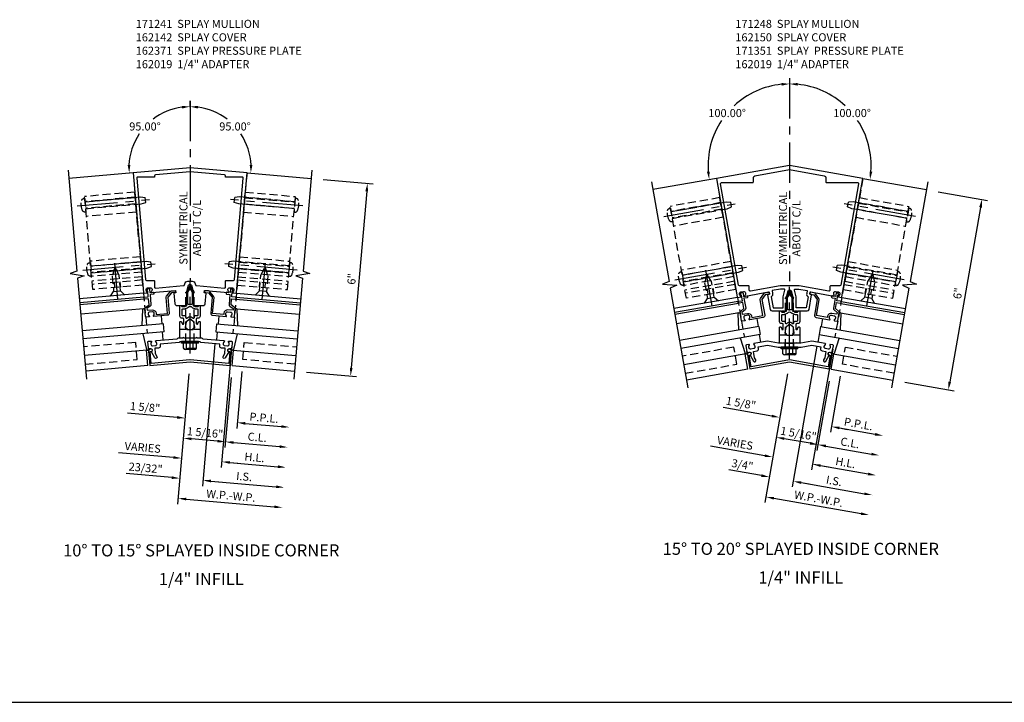
# Model space of a CAD drawing. Units: inches. Extents: x 0 to 185, y 0 to 117.
# Drawn here: x 125 to 156, y 61 to 82 of the extents above; entities that cross this region are included whole.
import ezdxf
from ezdxf.enums import TextEntityAlignment as Align

# ---------------------------------------------------------------- set-up
doc = ezdxf.new("R2010")
doc.units = ezdxf.units.IN
doc.header["$MEASUREMENT"] = 0
doc.linetypes.add('CENTER', pattern=[2, 1.25, -0.25, 0.25, -0.25])
doc.linetypes.add('HIDDEN', pattern=[0.375, 0.25, -0.125])
doc.layers.get('0').update_dxf_attribs({"color": 4})
for name, color, linetype in [('CENTER', 1, 'CENTER'), ('DIME', 2, 'Continuous'), ('HIDDEN', 3, 'HIDDEN'), ('TEXT', 3, 'Continuous')]:
    doc.layers.add(name, color=color, linetype=linetype)
doc.styles.get("Standard").update_dxf_attribs({"font": 'arial.ttf'})
doc.dimstyles.new('EXT_ON-OFF', dxfattribs={"dimscale": 2, "dimtxt": 0.125, "dimasz": 0.125, "dimexe": 0.09, "dimexo": 0.1875, "dimgap": 0.05, "dimtad": 3, "dimdec": 5, "dimzin": 3, "dimdsep": 46, "dimlunit": 5, "dimtxsty": 'Standard', "dimcen": 0, "dimse2": 1, "dimadec": 0, "dimazin": 0, "dimtfac": 1, "dimtdec": 5, "dimtofl": 0, "dimtmove": 0, "dimatfit": 0, "dimfxl": 1, "dimfrac": 2, "dimtolj": 1, "dimtzin": 3, "dimarcsym": 0})
doc.dimstyles.new('EXT_ON-ON', dxfattribs={"dimscale": 2, "dimtxt": 0.125, "dimasz": 0.125, "dimexe": 0.09, "dimexo": 0.1875, "dimgap": 0.05, "dimtad": 3, "dimdec": 5, "dimzin": 3, "dimdsep": 46, "dimlunit": 5, "dimtxsty": 'Standard', "dimcen": 0, "dimadec": 0, "dimazin": 0, "dimtfac": 1, "dimtdec": 4, "dimtofl": 0, "dimtmove": 0, "dimatfit": 0, "dimfxl": 1, "dimfrac": 2, "dimtolj": 1, "dimtzin": 3, "dimarcsym": 0})
doc.dimstyles.new('EXT_ON-ON$2', dxfattribs={"dimscale": 2, "dimtxt": 0.125, "dimasz": 0.125, "dimexe": 0.09, "dimexo": 0.1875, "dimgap": 0.05, "dimtad": 0, "dimtih": 1, "dimtoh": 1, "dimzin": 3, "dimdsep": 46, "dimtxsty": 'Standard', "dimcen": 0, "dimazin": 0, "dimtfac": 1, "dimtdec": 5, "dimtofl": 0, "dimtmove": 0, "dimatfit": 0, "dimfxl": 1, "dimtolj": 1, "dimtzin": 3, "dimarcsym": 0})

# ---------------------------------------------------------------- blocks, each defined once
blk = doc.blocks.new('B162142')
blk.add_lwpolyline([(1.201, -1.045), (0.005, -0.94, 0.043661), (-0.005, -0.94), (-1.201, -1.045), (-1.232, -0.682), (-1.203, -0.68, 1), (-1.209, -0.6), (-1.229, -0.602, 0.414214), (-1.284, -0.667), (-1.245, -1.109), (0, -1), (1.245, -1.109), (1.284, -0.667, 0.414214), (1.229, -0.602), (1.209, -0.6, 1), (1.203, -0.68), (1.232, -0.682)], format="xyb", close=True)
blk = doc.blocks.new('B162141')
blk.add_lwpolyline([(-1.196, -0.378, 0.199773), (-1.217, -0.443), (-1.216, -0.454, 0.414214), (-1.162, -0.499), (-1.074, -0.492, 0.414214), (-1.029, -0.438), (-1.03, -0.427, 0.199773), (-1.062, -0.366, -0.669376), (-1.054, -0.339), (-0.396, -0.282, -0.184412), (-0.313, -0.25), (-0.225, -0.25), (-0.21, -0.235), (-0.195, -0.25), (0.195, -0.25), (0.21, -0.235), (0.225, -0.25), (0.313, -0.25, -0.184412), (0.396, -0.282), (1.054, -0.339, -0.669376), (1.062, -0.366, 0.199773), (1.03, -0.427), (1.029, -0.438, 0.414214), (1.074, -0.492), (1.162, -0.499, 0.414214), (1.216, -0.454), (1.217, -0.443, 0.199773), (1.196, -0.378, -0.669376), (1.209, -0.353), (1.291, -0.36, -0.414214), (1.309, -0.382), (1.293, -0.567, -0.414214), (1.26, -0.594), (1.22, -0.591, 0.885608), (1.2, -0.688), (1.094, -0.871, -1), (1.025, -0.831), (1.077, -0.741), (1.091, -0.579), (0.977, -0.57, -0.414214), (0.923, -0.505), (0.927, -0.454), (0.34, -0.402), (0.313, -0.375), (0.015, -0.375), (0, -0.36), (-0.015, -0.375), (-0.313, -0.375), (-0.34, -0.402), (-0.927, -0.454), (-0.923, -0.505, -0.414214), (-0.977, -0.57), (-1.091, -0.579), (-1.077, -0.741), (-1.025, -0.831, -1), (-1.094, -0.871), (-1.2, -0.688, 0.885608), (-1.22, -0.591), (-1.26, -0.594, -0.414214), (-1.293, -0.567), (-1.309, -0.382, -0.414214), (-1.291, -0.36), (-1.209, -0.353, -0.669376)], format="xyb", close=True)
blk = doc.blocks.new('B162371')
at = {"layer": 'HIDDEN'}
for p, q in [((-0.133, -0.375), (-0.133, -0.25)), ((0.133, -0.375), (0.133, -0.25))]:
    blk.add_line(p, q, dxfattribs=at)
blk.add_blockref('B162141', (0, 0))
blk = doc.blocks.new('B162310-M')
for p, q in [((-0.313, -0.25), (-0.313, 0)), ((0.313, 0), (0.313, -0.25))]:
    blk.add_line(p, q)
at = {"ltscale": 0.25}
for p, q in [((-0.1, 0), (0.1, 0)), ((-0.1, -0.25), (0.1, -0.25))]:
    blk.add_line(p, q, dxfattribs=at)
blk = doc.blocks.new('B027850-M')
blk.add_line((-0.3, 0.15), (-0.3, 0.4))
blk.add_lwpolyline([(0.314, 0.4), (0.242, -0.103, -0.373552), (0.223, -0.12), (0.2, -0.12, -0.414214), (0.18, -0.1), (0.18, -0.056)], format="xyb")
blk = doc.blocks.new('B128405')
blk.add_lwpolyline([(0.132, -0.108), (0, -0.219), (0, 0.219), (0.132, 0.108)])
blk.add_lwpolyline([(0.872, -0.005, 0.668179), (0.872, 0.005), (0.622, 0.108), (0.132, 0.108), (0.132, -0.108), (0.622, -0.108)], format="xyb", close=True)
at = {"layer": 'CENTER'}
blk.add_line((-0.125, 0), (1, 0), dxfattribs=at)
blk = doc.blocks.new('B128394')
for p, q in [((0, 0.108), (1.732, 0.108)), ((1.732, 0.108), (1.875, 0.076)), ((1.875, 0.076), (1.875, -0.076)), ((0, -0.108), (1.732, -0.108)), ((1.732, -0.108), (1.875, -0.076))]:
    blk.add_line(p, q)
blk.add_lwpolyline([(0, 0.212), (-0.026, 0.212, 0.324799), (-0.1, 0.159, 0.158608), (-0.1, -0.159, 0.324799), (-0.026, -0.212), (0, -0.212)], format="xyb", close=True)
at = {"layer": 'CENTER'}
blk.add_line((-0.25, 0), (2, 0), dxfattribs=at)
blk = doc.blocks.new('*D273')
at = {"layer": 'DIME', "color": 0, "lineweight": -2, "transparency": 16777216}
for p, q in [((130.335, 70.796), (129.981, 66.757)), ((130.246, 66.914), (132.985, 66.675))]:
    blk.add_line(p, q, dxfattribs=at)
at = {"layer": 'DIME', "color": 0, "transparency": 16777216}
for points in [[(130.25, 66.956), (130.242, 66.873), (129.997, 66.936)], [(132.989, 66.716), (132.982, 66.633), (133.234, 66.653)]]:
    blk.add_solid(points, dxfattribs=at)
at = {"layer": 'DIME', "color": 0, "transparency": 16777216, "insert": (131.635, 67.019), "char_height": 0.25, "attachment_point": 5, "rotation": 355}
blk.add_mtext('\\A1;W.P.-W.P.', dxfattribs=at)
blk = doc.blocks.new('*D274')
at = {"layer": 'DIME', "color": 0, "lineweight": -2, "transparency": 16777216}
for p, q in [((131.138, 71.73), (130.752, 67.317)), ((131.017, 67.474), (133.04, 67.297))]:
    blk.add_line(p, q, dxfattribs=at)
at = {"layer": 'DIME', "color": 0, "transparency": 16777216}
for points in [[(131.02, 67.516), (131.013, 67.433), (130.767, 67.496)], [(133.043, 67.339), (133.036, 67.256), (133.289, 67.276)]]:
    blk.add_solid(points, dxfattribs=at)
at = {"layer": 'DIME', "color": 0, "transparency": 16777216, "insert": (132.048, 67.614), "char_height": 0.25, "attachment_point": 5, "rotation": 355}
blk.add_mtext('\\A1;I.S.', dxfattribs=at)
blk = doc.blocks.new('*D275')
at = {"layer": 'DIME', "color": 0, "lineweight": -2, "transparency": 16777216}
for p, q in [((131.138, 71.73), (130.752, 67.317)), ((129.802, 67.581), (128.386, 67.704)), ((131.017, 67.474), (131.266, 67.453))]:
    blk.add_line(p, q, dxfattribs=at)
at = {"layer": 'DIME', "color": 0, "transparency": 16777216}
for points in [[(129.806, 67.622), (129.799, 67.539), (130.051, 67.559)], [(131.02, 67.516), (131.013, 67.433), (130.767, 67.496)]]:
    blk.add_solid(points, dxfattribs=at)
at = {"layer": 'DIME', "color": 0, "transparency": 16777216, "insert": (128.99, 67.882), "char_height": 0.25, "attachment_point": 5, "rotation": 355}
blk.add_mtext('\\A1;23/32"', dxfattribs=at)
blk = doc.blocks.new('*D276')
at = {"layer": 'DIME', "color": 0, "lineweight": -2, "transparency": 16777216}
for p, q in [((131.972, 70.868), (131.818, 69.106)), ((132.083, 69.263), (133.203, 69.165))]:
    blk.add_line(p, q, dxfattribs=at)
at = {"layer": 'DIME', "color": 0, "transparency": 16777216}
for points in [[(132.086, 69.305), (132.079, 69.222), (131.834, 69.285)], [(133.207, 69.207), (133.199, 69.124), (133.452, 69.143)]]:
    blk.add_solid(points, dxfattribs=at)
at = {"layer": 'DIME', "color": 0, "transparency": 16777216, "insert": (132.663, 69.438), "char_height": 0.25, "attachment_point": 5, "rotation": 355}
blk.add_mtext('\\A1;P.P.L.', dxfattribs=at)
blk = doc.blocks.new('*D277')
at = {"layer": 'DIME', "color": 0, "lineweight": -2, "transparency": 16777216}
for p, q in [((131.642, 70.682), (131.452, 68.51)), ((131.716, 68.668), (133.149, 68.543))]:
    blk.add_line(p, q, dxfattribs=at)
at = {"layer": 'DIME', "color": 0, "transparency": 16777216}
for points in [[(131.72, 68.709), (131.713, 68.626), (131.467, 68.69)], [(133.152, 68.584), (133.145, 68.501), (133.398, 68.521)]]:
    blk.add_solid(points, dxfattribs=at)
at = {"layer": 'DIME', "color": 0, "transparency": 16777216, "insert": (132.453, 68.834), "char_height": 0.25, "attachment_point": 5, "rotation": 355}
blk.add_mtext('\\A1;C.L.', dxfattribs=at)
blk = doc.blocks.new('*D278')
at = {"layer": 'DIME', "color": 0, "lineweight": -2, "transparency": 16777216}
for p, q in [((131.972, 70.868), (131.818, 69.106)), ((129.966, 69.448), (128.432, 69.583)), ((132.083, 69.263), (132.332, 69.241))]:
    blk.add_line(p, q, dxfattribs=at)
at = {"layer": 'DIME', "color": 0, "transparency": 16777216}
for points in [[(129.969, 69.49), (129.962, 69.407), (130.215, 69.427)], [(132.086, 69.305), (132.079, 69.222), (131.834, 69.285)]]:
    blk.add_solid(points, dxfattribs=at)
at = {"layer": 'DIME', "color": 0, "transparency": 16777216, "insert": (128.973, 69.765), "char_height": 0.25, "attachment_point": 5, "rotation": 355}
blk.add_mtext('\\A1;1 5/8"', dxfattribs=at)
blk = doc.blocks.new('*D279')
at = {"layer": 'DIME', "color": 0, "lineweight": -2, "transparency": 16777216}
for p, q in [((131.642, 70.682), (131.452, 68.51)), ((131.218, 68.711), (130.409, 68.782))]:
    blk.add_line(p, q, dxfattribs=at)
at = {"layer": 'DIME', "color": 0, "transparency": 16777216}
for points in [[(130.413, 68.824), (130.406, 68.741), (130.16, 68.804)], [(131.222, 68.753), (131.215, 68.67), (131.467, 68.69)]]:
    blk.add_solid(points, dxfattribs=at)
at = {"layer": 'DIME', "color": 0, "transparency": 16777216, "insert": (130.834, 68.975), "char_height": 0.25, "attachment_point": 5, "rotation": 355}
blk.add_mtext('\\A1;1 5/16"', dxfattribs=at)
blk = doc.blocks.new('*D280')
at = {"layer": 'DIME', "color": 0, "lineweight": -2, "transparency": 16777216}
for p, q in [((131.667, 71.684), (131.335, 67.893)), ((131.6, 68.051), (133.094, 67.92))]:
    blk.add_line(p, q, dxfattribs=at)
at = {"layer": 'DIME', "color": 0, "transparency": 16777216}
for points in [[(131.604, 68.092), (131.597, 68.009), (131.351, 68.072)], [(133.098, 67.961), (133.091, 67.878), (133.343, 67.898)]]:
    blk.add_solid(points, dxfattribs=at)
at = {"layer": 'DIME', "color": 0, "transparency": 16777216, "insert": (132.367, 68.209), "char_height": 0.25, "attachment_point": 5, "rotation": 355}
blk.add_mtext('\\A1;H.L.', dxfattribs=at)
blk = doc.blocks.new('*D281')
at = {"layer": 'DIME', "color": 0, "lineweight": -2, "transparency": 16777216}
for p, q in [((131.667, 71.684), (131.335, 67.893)), ((129.857, 68.203), (128.152, 68.352)), ((131.6, 68.051), (131.849, 68.029))]:
    blk.add_line(p, q, dxfattribs=at)
at = {"layer": 'DIME', "color": 0, "transparency": 16777216}
for points in [[(129.861, 68.245), (129.853, 68.162), (130.106, 68.181)], [(131.604, 68.092), (131.597, 68.009), (131.351, 68.072)]]:
    blk.add_solid(points, dxfattribs=at)
at = {"layer": 'DIME', "color": 0, "transparency": 16777216, "insert": (128.9, 68.517), "char_height": 0.25, "attachment_point": 5, "rotation": 355}
blk.add_mtext('\\A1;VARIES', dxfattribs=at)
blk = doc.blocks.new('*D282')
at = {"layer": 'DIME', "color": 0, "lineweight": -2, "transparency": 16777216}
for p, q in [((134.502, 76.831), (136.05, 76.696)), ((135.849, 76.462), (135.37, 70.983)), ((133.979, 70.854), (135.527, 70.719))]:
    blk.add_line(p, q, dxfattribs=at)
at = {"layer": 'DIME', "color": 0, "transparency": 16777216}
for points in [[(135.808, 76.466), (135.891, 76.459), (135.871, 76.711)], [(135.328, 70.987), (135.411, 70.98), (135.348, 70.734)]]:
    blk.add_solid(points, dxfattribs=at)
at = {"layer": 'DIME', "color": 0, "transparency": 16777216, "insert": (135.383, 73.743), "char_height": 0.25, "attachment_point": 5, "rotation": 85}
blk.add_mtext('\\A1;6"', dxfattribs=at)
blk = doc.blocks.new('*D283')
at = {"layer": 'DIME', "color": 0, "lineweight": -2, "transparency": 16777216}
blk.add_line((130.367, 79.068), (130.367, 79.268), dxfattribs=at)
for start, end in [(97.5646, 127.2763), (146.2578, 177.4354)]:
    blk.add_arc((130.367, 77.193), 1.895, start, end, dxfattribs=at)
at = {"layer": 'DIME', "color": 0, "transparency": 16777216}
for points in [[(130.115, 79.113), (130.121, 79.03), (130.367, 79.088)], [(128.516, 77.279), (128.433, 77.277), (128.48, 77.028)]]:
    blk.add_solid(points, dxfattribs=at)
at = {"layer": 'DIME', "color": 0, "transparency": 16777216, "insert": (128.97, 78.473), "char_height": 0.25, "attachment_point": 5}
blk.add_mtext('\\A1;95.00°', dxfattribs=at)
blk = doc.blocks.new('*D284')
at = {"layer": 'DIME', "color": 0, "lineweight": -2, "transparency": 16777216}
blk.add_line((130.367, 79.068), (130.367, 79.268), dxfattribs=at)
for start, end in [(52.7237, 82.4354), (2.5646, 33.7422)]:
    blk.add_arc((130.367, 77.193), 1.895, start, end, dxfattribs=at)
at = {"layer": 'DIME', "color": 0, "transparency": 16777216}
for points in [[(130.614, 79.03), (130.62, 79.113), (130.367, 79.088)], [(132.302, 77.277), (132.219, 77.279), (132.255, 77.028)]]:
    blk.add_solid(points, dxfattribs=at)
at = {"layer": 'DIME', "color": 0, "transparency": 16777216, "insert": (131.764, 78.473), "char_height": 0.25, "attachment_point": 5}
blk.add_mtext('\\A1;95.00°', dxfattribs=at)
blk = doc.blocks.new('B162331-T')
for p, q in [((1.25, 1.5), (1.25, 4.395)), ((1.25, 4.395), (2.812, 4.395)), ((2.812, 1.5), (2.812, 4.395)), ((1.25, 4.22), (2.812, 4.22)), ((1.25, 4.03), (2.812, 4.03)), ((1.25, 3.775), (2.812, 3.775)), ((1.25, 2.381), (2.812, 2.381)), ((1.25, 2.22), (2.812, 2.22)), ((1.25, 2.03), (2.812, 2.03)), ((1.25, 1.906), (2.812, 1.906)), ((1.25, 1.76), (2.812, 1.76)), ((1.25, 1.5), (2.812, 1.5))]:
    blk.add_line(p, q)
at = {"layer": 'HIDDEN'}
for p, q in [((1.25, 4.237), (2.812, 4.237)), ((1.25, 4.027), (2.812, 4.027)), ((1.25, 2.223), (2.812, 2.223)), ((1.25, 2.013), (2.812, 2.013)), ((1.25, 1.66), (2.812, 1.66)), ((1.94, 1.5), (1.94, 1.66)), ((2.122, 1.5), (2.122, 1.66))]:
    blk.add_line(p, q, dxfattribs=at)
blk = doc.blocks.new('B171048')
for points in [[(-1.421, 0.384), (-1.34, 0.391, 0.669376), (-1.331, 0.418, -0.199773), (-1.363, 0.479), (-1.364, 0.49, -0.414214), (-1.319, 0.544), (-1.231, 0.551, -0.414214), (-1.177, 0.506), (-1.176, 0.496, -0.199773), (-1.197, 0.43, 0.669376), (-1.184, 0.405), (-0.458, 0.469, -0.414214), (-0.447, 0.459), (-0.442, 0.404, -0.414214), (-0.451, 0.393), (-0.491, 0.389, 0.414214), (-0.5, 0.378), (-0.472, 0.055, 0.388879), (-0.412, 0), (-0.273, 0), (-0.258, -0.015), (-0.243, 0), (-0.17, 0), (-0.155, -0.015), (-0.14, 0), (-0.1, 0), (-0.1, 0.43), (-0.047, 0.628, -0.339454), (-0.018, 0.65), (0.018, 0.65, -0.339454), (0.047, 0.628), (0.1, 0.43), (0.1, 0), (0.14, 0), (0.155, -0.015), (0.17, 0), (0.243, 0), (0.258, -0.015), (0.273, 0), (0.412, 0, 0.388879), (0.472, 0.055), (0.5, 0.378, 0.414214), (0.491, 0.389), (0.451, 0.393, -0.414214), (0.442, 0.404), (0.447, 0.459, -0.414214), (0.458, 0.469), (1.184, 0.405, 0.669376), (1.197, 0.43, -0.199773), (1.176, 0.496), (1.177, 0.506, -0.414214), (1.231, 0.551), (1.319, 0.544, -0.414214), (1.364, 0.49), (1.363, 0.479, -0.199773), (1.331, 0.418, 0.669376), (1.34, 0.391), (1.421, 0.384, 0.414214), (1.443, 0.402), (1.768, 4.118), (0, 4.273), (-1.768, 4.118), (-1.443, 0.402, 0.414214)], [(-1.067, 0.541), (-0.2, 0.617, 0.315299), (-0.173, 0.639), (-0.164, 0.676, -0.339454), (-0.067, 0.75), (0.067, 0.75, -0.339454), (0.164, 0.676), (0.173, 0.639, 0.315299), (0.2, 0.617), (1.067, 0.541, 0.440011), (1.1, 0.571), (1.1, 0.75, -0.414214), (1.13, 0.78), (1.348, 0.78, 0.388879), (1.378, 0.807), (1.653, 3.947, 0.440011), (1.623, 3.98), (1.1, 3.98), (1.1, 4.024, 0.388879), (1.073, 4.054), (0, 4.147), (-1.073, 4.054, 0.388879), (-1.1, 4.024), (-1.1, 3.98), (-1.623, 3.98, 0.440011), (-1.653, 3.947), (-1.378, 0.807, 0.388879), (-1.348, 0.78), (-1.13, 0.78, -0.414214), (-1.1, 0.75), (-1.1, 0.571, 0.440011)]]:
    blk.add_lwpolyline(points, format="xyb", close=True)
blk = doc.blocks.new('B171300M')
for points in [[(0.747, 0.277), (0.721, 0.251, 0.198912), (0.715, 0.237), (0.715, 0.163, 0.198912), (0.721, 0.149), (0.741, 0.129, -0.198912), (0.744, 0.121), (0.744, 0.106, 0.453546), (0.757, 0.094, -0.007471), (0.804, 0.1), (1.174, 0.1), (1.261, 0.05, -0.57735), (1.261, -0.05), (1.174, -0.1), (0.804, -0.1, -0.007471), (0.757, -0.094, 0.453546), (0.744, -0.106), (0.744, -0.121, -0.198912), (0.741, -0.129), (0.721, -0.149, 0.198912), (0.715, -0.163), (0.715, -0.237, 0.198912), (0.721, -0.251), (0.747, -0.277, -0.198912), (0.75, -0.285), (0.75, -0.301, -0.414214), (0.738, -0.313), (0.42, -0.313, -0.414214), (0.357, -0.25), (0.357, -0.226, 0.414214), (0.326, -0.195), (0.19, -0.195, 0.414214), (0.17, -0.215), (0.17, -0.223, 0.414214), (0.19, -0.243), (0.193, -0.243, -0.131652), (0.203, -0.246), (0.247, -0.271, -0.267949), (0.257, -0.288), (0.257, -0.293, -0.414214), (0.237, -0.313), (0.012, -0.313, -0.414214), (0, -0.301), (0, -0.133, -0.267949), (0.01, -0.116), (0.038, -0.1, -0.57735), (0.05, -0.106), (0.05, -0.127, 0.466308), (0.073, -0.146), (0.232, -0.118, 0.176327), (0.243, -0.112), (0.316, -0.025, 0.36397), (0.316, 0.025), (0.243, 0.112, 0.176327), (0.232, 0.118), (0.073, 0.146, 0.466308), (0.05, 0.127), (0.05, 0.106, -0.57735), (0.038, 0.1), (0.01, 0.116, -0.267949), (0, 0.133), (0, 0.301, -0.414214), (0.012, 0.313), (0.237, 0.313, -0.414214), (0.257, 0.293), (0.257, 0.288, -0.267949), (0.247, 0.271), (0.203, 0.246, -0.131652), (0.193, 0.243), (0.19, 0.243, 0.414214), (0.17, 0.223), (0.17, 0.215, 0.414214), (0.19, 0.195), (0.326, 0.195, 0.414214), (0.357, 0.226), (0.357, 0.25, -0.414214), (0.42, 0.313), (0.738, 0.313, -0.414214), (0.75, 0.301), (0.75, 0.285, -0.198912)], [(0.388, 0.124, 0.414214), (0.428, 0.164), (0.428, 0.222, -0.414214), (0.448, 0.242), (0.624, 0.242, -0.414214), (0.644, 0.222), (0.644, 0.173, 0.109518), (0.652, 0.14), (0.679, 0.08, 0.092094), (0.696, 0.057, -0.424958), (0.696, -0.057, 0.092094), (0.679, -0.08), (0.652, -0.14, 0.109518), (0.644, -0.173), (0.644, -0.222, -0.414214), (0.624, -0.242), (0.448, -0.242, -0.414214), (0.428, -0.222), (0.428, -0.164, 0.414214), (0.388, -0.124), (0.367, -0.124, -0.63707), (0.352, -0.092), (0.37, -0.071, 0.36397), (0.37, 0.071), (0.352, 0.092, -0.63707), (0.367, 0.124)], [(1.243, -0.019), (1.163, -0.065), (0.806, -0.065, -0.001063), (0.799, -0.064, -0.506849), (0.783, -0.036, 0.103752), (0.791, 0, 0.103752), (0.783, 0.036, -0.506849), (0.799, 0.064, -0.001063), (0.806, 0.065), (1.163, 0.065), (1.243, 0.019, -0.57735)]]:
    blk.add_lwpolyline(points, format="xyb", close=True)
blk = doc.blocks.new('B128960')
for p, q in [((-0.24, -0.153), (-0.24, 0.156)), ((-0.205, 0.206), (-0.05, 0.206)), ((-0.205, 0.105), (-0.05, 0.105)), ((-0.05, -0.26), (-0.05, 0.26)), ((-0.05, 0.26), (0, 0.26)), ((0, -0.26), (0, 0.26)), ((-0.205, -0.101), (-0.05, -0.101)), ((-0.205, -0.203), (-0.05, -0.203)), ((-0.05, -0.26), (0, -0.26))]:
    blk.add_line(p, q)
for centre, radius, start, end in [((-0.186, 0.155), 0.0543, 110.9107, 249.0893), ((-0.071, 0.002), 0.169, 142.5556, 217.4444), ((-0.186, -0.152), 0.0543, 110.9107, 249.0893)]:
    blk.add_arc(centre, radius, start, end)
at = {"layer": 'CENTER'}
blk.add_line((-0.365, 0), (1.875, 0), dxfattribs=at)
at = {"layer": 'HIDDEN'}
for p, q in [((-0.228, 0.19), (-0.209, 0.19)), ((-0.209, -0.187), (-0.209, 0.19)), ((0, 0.125), (1.533, 0.125)), ((1.75, 0), (1.533, 0.125)), ((1.75, 0), (1.533, -0.125)), ((-0.228, -0.187), (-0.209, -0.187)), ((0, -0.125), (1.533, -0.125))]:
    blk.add_line(p, q, dxfattribs=at)
blk = doc.blocks.new('B162019')
blk.add_lwpolyline([(1.25, 1.105, 0.414214), (1.23, 1.125), (1.113, 1.125), (1.113, 1.3), (1.133, 1.3, 0.641869), (1.144, 1.325), (1.106, 1.37, 0.695143), (1.053, 1.35), (1.053, 1.25), (0.953, 1.25, 0.414214), (0.933, 1.23), (0.933, 1.21, 0.414214), (0.953, 1.19), (1.053, 1.19), (1.053, 0.878, 0.267949), (1.083, 0.826), (1.19, 0.764), (1.19, 0.71), (1.026, 0.71, 0.414214), (0.916, 0.6), (0.916, 0.56), (0.568, 0.56), (0.568, 1.057, 0.198912), (0.55, 1.099), (0.425, 1.224, 0.198912), (0.383, 1.242), (0.273, 1.242, 0.414214), (0.253, 1.222), (0.253, 1.202, 0.414214), (0.273, 1.182), (0.383, 1.182), (0.508, 1.057), (0.508, 0.56, 0.414214), (0.568, 0.5), (0.992, 0.5, 0.669376), (1.003, 0.526, -0.199773), (0.976, 0.589), (0.976, 0.6, -0.414214), (1.026, 0.65), (1.114, 0.65, -0.414214), (1.164, 0.6), (1.164, 0.589, -0.199773), (1.137, 0.526, 0.669376), (1.148, 0.5), (1.23, 0.5, 0.414214), (1.25, 0.52), (1.25, 0.764, 0.267949), (1.22, 0.816), (1.113, 0.878), (1.113, 1.065), (1.23, 1.065, 0.414214), (1.25, 1.085)], format="xyb", close=True)
blk = doc.blocks.new('B162150')
blk.add_lwpolyline([(1.255, -0.791), (1.192, -1.149), (0, -0.939), (-1.192, -1.149), (-1.255, -0.791), (-1.226, -0.786, 1), (-1.24, -0.707), (-1.259, -0.71, 0.414214), (-1.308, -0.78), (-1.231, -1.217), (0, -1), (1.231, -1.217), (1.308, -0.78, 0.414214), (1.259, -0.71), (1.24, -0.707, 1), (1.226, -0.786)], format="xyb", close=True)
blk = doc.blocks.new('*D287')
at = {"layer": 'DIME', "color": 0, "lineweight": -2, "transparency": 16777216}
for p, q in [((148.904, 70.801), (148.2, 66.807)), ((148.478, 66.941), (151.185, 66.464))]:
    blk.add_line(p, q, dxfattribs=at)
at = {"layer": 'DIME', "color": 0, "transparency": 16777216}
for points in [[(148.485, 66.982), (148.47, 66.9), (148.231, 66.985)], [(151.193, 66.505), (151.178, 66.423), (151.432, 66.42)]]:
    blk.add_solid(points, dxfattribs=at)
at = {"layer": 'DIME', "color": 0, "transparency": 16777216, "insert": (149.871, 66.924), "char_height": 0.25, "attachment_point": 5, "rotation": 350}
blk.add_mtext('\\A1;W.P.-W.P.', dxfattribs=at)
blk = doc.blocks.new('*D288')
at = {"layer": 'DIME', "color": 0, "lineweight": -2, "transparency": 16777216}
for p, q in [((149.816, 71.655), (149.047, 67.293)), ((149.325, 67.426), (151.294, 67.079))]:
    blk.add_line(p, q, dxfattribs=at)
at = {"layer": 'DIME', "color": 0, "transparency": 16777216}
for points in [[(149.332, 67.467), (149.317, 67.385), (149.078, 67.47)], [(151.301, 67.12), (151.287, 67.038), (151.54, 67.036)]]:
    blk.add_solid(points, dxfattribs=at)
at = {"layer": 'DIME', "color": 0, "transparency": 16777216, "insert": (150.349, 67.479), "char_height": 0.25, "attachment_point": 5, "rotation": 350}
blk.add_mtext('\\A1;I.S.', dxfattribs=at)
blk = doc.blocks.new('*D289')
at = {"layer": 'DIME', "color": 0, "lineweight": -2, "transparency": 16777216}
for p, q in [((149.816, 71.655), (149.047, 67.293)), ((148.094, 67.643), (147.081, 67.822)), ((149.325, 67.426), (149.571, 67.383))]:
    blk.add_line(p, q, dxfattribs=at)
at = {"layer": 'DIME', "color": 0, "transparency": 16777216}
for points in [[(148.101, 67.685), (148.086, 67.602), (148.34, 67.6)], [(149.332, 67.467), (149.317, 67.385), (149.078, 67.47)]]:
    blk.add_solid(points, dxfattribs=at)
at = {"layer": 'DIME', "color": 0, "transparency": 16777216, "insert": (147.504, 67.98), "char_height": 0.25, "attachment_point": 5, "rotation": 350}
blk.add_mtext('\\A1;3/4"', dxfattribs=at)
blk = doc.blocks.new('*D290')
at = {"layer": 'DIME', "color": 0, "lineweight": -2, "transparency": 16777216}
for p, q in [((150.542, 70.729), (150.235, 68.987)), ((150.512, 69.121), (151.62, 68.926))]:
    blk.add_line(p, q, dxfattribs=at)
at = {"layer": 'DIME', "color": 0, "transparency": 16777216}
for points in [[(150.519, 69.162), (150.505, 69.08), (150.266, 69.164)], [(151.627, 68.967), (151.612, 68.885), (151.866, 68.882)]]:
    blk.add_solid(points, dxfattribs=at)
at = {"layer": 'DIME', "color": 0, "transparency": 16777216, "insert": (151.105, 69.245), "char_height": 0.25, "attachment_point": 5, "rotation": 350}
blk.add_mtext('\\A1;P.P.L.', dxfattribs=at)
blk = doc.blocks.new('*D291')
at = {"layer": 'DIME', "color": 0, "lineweight": -2, "transparency": 16777216}
for p, q in [((150.196, 70.573), (149.818, 68.426)), ((150.095, 68.56), (151.511, 68.31))]:
    blk.add_line(p, q, dxfattribs=at)
at = {"layer": 'DIME', "color": 0, "transparency": 16777216}
for points in [[(150.102, 68.601), (150.088, 68.519), (149.849, 68.603)], [(151.518, 68.351), (151.504, 68.269), (151.757, 68.267)]]:
    blk.add_solid(points, dxfattribs=at)
at = {"layer": 'DIME', "color": 0, "transparency": 16777216, "insert": (150.843, 68.661), "char_height": 0.25, "attachment_point": 5, "rotation": 350}
blk.add_mtext('\\A1;C.L.', dxfattribs=at)
blk = doc.blocks.new('*D292')
at = {"layer": 'DIME', "color": 0, "lineweight": -2, "transparency": 16777216}
for p, q in [((150.542, 70.729), (150.235, 68.987)), ((148.419, 69.49), (146.903, 69.757)), ((150.512, 69.121), (150.758, 69.078))]:
    blk.add_line(p, q, dxfattribs=at)
at = {"layer": 'DIME', "color": 0, "transparency": 16777216}
for points in [[(148.426, 69.531), (148.412, 69.449), (148.665, 69.447)], [(150.519, 69.162), (150.505, 69.08), (150.266, 69.164)]]:
    blk.add_solid(points, dxfattribs=at)
at = {"layer": 'DIME', "color": 0, "transparency": 16777216, "insert": (147.458, 69.892), "char_height": 0.25, "attachment_point": 5, "rotation": 350}
blk.add_mtext('\\A1;1 5/8"', dxfattribs=at)
blk = doc.blocks.new('*D293')
at = {"layer": 'DIME', "color": 0, "lineweight": -2, "transparency": 16777216}
for p, q in [((150.196, 70.573), (149.818, 68.426)), ((149.603, 68.647), (148.803, 68.788))]:
    blk.add_line(p, q, dxfattribs=at)
at = {"layer": 'DIME', "color": 0, "transparency": 16777216}
for points in [[(148.81, 68.829), (148.796, 68.747), (148.557, 68.831)], [(149.61, 68.688), (149.596, 68.606), (149.849, 68.603)]]:
    blk.add_solid(points, dxfattribs=at)
at = {"layer": 'DIME', "color": 0, "transparency": 16777216, "insert": (149.243, 68.943), "char_height": 0.25, "attachment_point": 5, "rotation": 350}
blk.add_mtext('\\A1;1 5/16"', dxfattribs=at)
blk = doc.blocks.new('*D294')
at = {"layer": 'DIME', "color": 0, "lineweight": -2, "transparency": 16777216}
for p, q in [((150.309, 71.568), (149.648, 67.821)), ((149.926, 67.955), (151.402, 67.695))]:
    blk.add_line(p, q, dxfattribs=at)
at = {"layer": 'DIME', "color": 0, "transparency": 16777216}
for points in [[(149.933, 67.996), (149.918, 67.914), (149.679, 67.999)], [(151.41, 67.736), (151.395, 67.654), (151.649, 67.651)]]:
    blk.add_solid(points, dxfattribs=at)
at = {"layer": 'DIME', "color": 0, "transparency": 16777216, "insert": (150.703, 68.046), "char_height": 0.25, "attachment_point": 5, "rotation": 350}
blk.add_mtext('\\A1;H.L.', dxfattribs=at)
blk = doc.blocks.new('*D295')
at = {"layer": 'DIME', "color": 0, "lineweight": -2, "transparency": 16777216}
for p, q in [((150.309, 71.568), (149.648, 67.821)), ((148.202, 68.259), (146.517, 68.556)), ((149.926, 67.955), (150.172, 67.912))]:
    blk.add_line(p, q, dxfattribs=at)
at = {"layer": 'DIME', "color": 0, "transparency": 16777216}
for points in [[(148.209, 68.3), (148.195, 68.218), (148.448, 68.216)], [(149.933, 67.996), (149.918, 67.914), (149.679, 67.999)]]:
    blk.add_solid(points, dxfattribs=at)
at = {"layer": 'DIME', "color": 0, "transparency": 16777216, "insert": (147.276, 68.655), "char_height": 0.25, "attachment_point": 5, "rotation": 350}
blk.add_mtext('\\A1;VARIES', dxfattribs=at)
blk = doc.blocks.new('*D296')
at = {"layer": 'DIME', "color": 0, "lineweight": -2, "transparency": 16777216}
for p, q in [((153.581, 76.449), (155.112, 76.179)), ((154.892, 75.964), (153.936, 70.548)), ((152.539, 70.541), (154.07, 70.271))]:
    blk.add_line(p, q, dxfattribs=at)
at = {"layer": 'DIME', "color": 0, "transparency": 16777216}
for points in [[(154.85, 75.972), (154.933, 75.957), (154.935, 76.211)], [(153.895, 70.555), (153.977, 70.541), (153.893, 70.302)]]:
    blk.add_solid(points, dxfattribs=at)
at = {"layer": 'DIME', "color": 0, "transparency": 16777216, "insert": (154.19, 73.296), "char_height": 0.25, "attachment_point": 5, "rotation": 80}
blk.add_mtext('\\A1;6"', dxfattribs=at)
blk = doc.blocks.new('*D297')
at = {"layer": 'DIME', "color": 0, "lineweight": -2, "transparency": 16777216}
for start, end in [(95.6623, 132.8835), (146.4382, 184.3377)]:
    blk.add_arc((148.969, 77.263), 2.531, start, end, dxfattribs=at)
at = {"layer": 'DIME', "color": 0, "transparency": 16777216}
for points in [[(148.718, 79.823), (148.722, 79.739), (148.969, 79.793)], [(146.487, 77.076), (146.405, 77.066), (146.477, 76.823)]]:
    blk.add_solid(points, dxfattribs=at)
at = {"layer": 'DIME', "color": 0, "transparency": 16777216, "insert": (147.031, 78.889), "char_height": 0.25, "attachment_point": 5}
blk.add_mtext('\\A1;100.00°', dxfattribs=at)
blk = doc.blocks.new('*D298')
at = {"layer": 'DIME', "color": 0, "lineweight": -2, "transparency": 16777216}
for start, end in [(47.1165, 84.3377), (355.6623, 33.5618)]:
    blk.add_arc((148.969, 77.263), 2.531, start, end, dxfattribs=at)
at = {"layer": 'DIME', "color": 0, "transparency": 16777216}
for points in [[(149.217, 79.739), (149.221, 79.823), (148.969, 79.793)], [(151.534, 77.066), (151.451, 77.076), (151.462, 76.823)]]:
    blk.add_solid(points, dxfattribs=at)
at = {"layer": 'DIME', "color": 0, "transparency": 16777216, "insert": (150.908, 78.889), "char_height": 0.25, "attachment_point": 5}
blk.add_mtext('\\A1;100.00°', dxfattribs=at)
blk = doc.blocks.new('B171050')
for points in [[(-1.625, 0.438, 0.414214), (-1.602, 0.422), (-1.521, 0.436, 0.669376), (-1.515, 0.464, -0.199773), (-1.553, 0.522), (-1.554, 0.532, -0.414214), (-1.514, 0.59), (-1.427, 0.605, -0.414214), (-1.369, 0.565), (-1.367, 0.554, -0.199773), (-1.383, 0.487, 0.669376), (-1.368, 0.464), (-0.65, 0.59, -0.414214), (-0.638, 0.582), (-0.628, 0.527, -0.414214), (-0.637, 0.515), (-0.676, 0.508, 0.414214), (-0.684, 0.497), (-0.605, 0.05, 0.36397), (-0.546, 0), (-0.273, 0), (-0.258, -0.015), (-0.243, 0), (-0.17, 0), (-0.155, -0.015), (-0.14, 0), (-0.1, 0), (-0.1, 0.43), (-0.047, 0.628, -0.339454), (-0.018, 0.65), (0.018, 0.65, -0.339454), (0.047, 0.628), (0.1, 0.43), (0.1, 0), (0.14, 0), (0.155, -0.015), (0.17, 0), (0.243, 0), (0.258, -0.015), (0.273, 0), (0.546, 0, 0.36397), (0.605, 0.05), (0.684, 0.497, 0.414214), (0.676, 0.508), (0.637, 0.515, -0.414214), (0.628, 0.527), (0.638, 0.582, -0.414214), (0.65, 0.59), (1.368, 0.464, 0.669376), (1.383, 0.487, -0.199773), (1.367, 0.554), (1.369, 0.565, -0.414214), (1.427, 0.605), (1.514, 0.59, -0.414214), (1.554, 0.532), (1.553, 0.522, -0.199773), (1.515, 0.464, 0.669376), (1.521, 0.436), (1.602, 0.422, 0.414214), (1.625, 0.438), (2.273, 4.112), (0, 4.513), (-2.273, 4.112)], [(-1.215, 0.617, -0.466308), (-1.25, 0.647), (-1.25, 0.75, 0.414214), (-1.28, 0.78), (-1.559, 0.78, -0.36397), (-1.588, 0.805), (-2.142, 3.945, -0.466308), (-2.112, 3.98), (-1.155, 3.98, 0.414214), (-1.125, 4.01), (-1.125, 4.137, -0.36397), (-1.075, 4.196), (0, 4.386), (1.075, 4.196, -0.36397), (1.125, 4.137), (1.125, 4.01, 0.414214), (1.155, 3.98), (2.112, 3.98, -0.466308), (2.142, 3.945), (1.588, 0.805, -0.36397), (1.559, 0.78), (1.28, 0.78, 0.414214), (1.25, 0.75), (1.25, 0.647, -0.466308), (1.215, 0.617), (0.293, 0.78), (-0.293, 0.78)], [(-0.572, 0.437), (-0.513, 0.1), (-0.2, 0.1), (-0.2, 0.443), (-0.147, 0.642, 0.493145), (-0.176, 0.68), (-0.284, 0.68), (-0.546, 0.634), (-0.53, 0.544, -0.281861)], [(0.572, 0.437), (0.513, 0.1), (0.2, 0.1), (0.2, 0.443), (0.147, 0.642, -0.493145), (0.176, 0.68), (0.284, 0.68), (0.546, 0.634), (0.53, 0.544, 0.281861)]]:
    blk.add_lwpolyline(points, format="xyb", close=True)
blk = doc.blocks.new('B171351')
blk.add_lwpolyline([(1.088, -0.707), (1.052, -0.768, 1), (1.122, -0.808), (1.227, -0.625, -0.932125), (1.251, -0.529), (1.291, -0.536, 0.414214), (1.325, -0.511), (1.358, -0.328, 0.414214), (1.342, -0.305), (1.261, -0.291, 0.669376), (1.246, -0.314, -0.199773), (1.261, -0.382), (1.259, -0.392, -0.414214), (1.201, -0.433), (1.115, -0.417, -0.414214), (1.074, -0.359), (1.076, -0.349, -0.199773), (1.113, -0.291, 0.669376), (1.107, -0.264), (0.686, -0.189), (0.343, -0.25), (0.225, -0.25), (0.21, -0.235), (0.195, -0.25), (-0.195, -0.25), (-0.21, -0.235), (-0.225, -0.25), (-0.343, -0.25), (-0.686, -0.189), (-1.107, -0.264, 0.669376), (-1.113, -0.291, -0.199773), (-1.076, -0.349), (-1.074, -0.359, -0.414214), (-1.115, -0.417), (-1.201, -0.433, -0.414214), (-1.259, -0.392), (-1.261, -0.382, -0.199773), (-1.246, -0.314, 0.669376), (-1.261, -0.291), (-1.342, -0.305, 0.414214), (-1.358, -0.328), (-1.325, -0.511, 0.414214), (-1.291, -0.536), (-1.251, -0.529, -0.932125), (-1.227, -0.625), (-1.122, -0.808, 1), (-1.052, -0.768), (-1.088, -0.707), (-1.123, -0.506), (-1.011, -0.486, 0.414214), (-0.962, -0.417), (-0.971, -0.367), (-0.686, -0.316), (-0.354, -0.375), (-0.015, -0.375), (0, -0.36), (0.015, -0.375), (0.354, -0.375), (0.686, -0.316), (0.971, -0.367), (0.962, -0.417, 0.414214), (1.011, -0.486), (1.123, -0.506)], format="xyb", close=True)
at = {"layer": 'HIDDEN'}
for p, q in [((-0.133, -0.375), (-0.133, -0.25)), ((0.133, -0.375), (0.133, -0.25))]:
    blk.add_line(p, q, dxfattribs=at)

msp = doc.modelspace()

# ---------------------------------------------------------------- linework, layer by layer
for p, q in [((128.599225, 77.038221), (126.606836, 76.86391)), ((132.135581, 77.038221), (134.127971, 76.86391)), ((146.696447, 76.861784), (144.726831, 76.514488)), ((151.242244, 76.861784), (153.21186, 76.514488)), ((128.926059, 73.302491), (126.93367, 73.12818)), ((128.936954, 73.177967), (126.944565, 73.003656)), ((128.942183, 73.118195), (126.949794, 72.943884)), ((131.792623, 73.118195), (133.785013, 72.943884)), ((131.797853, 73.177967), (133.790242, 73.003656)), ((131.808747, 73.302491), (133.801136, 73.12818)), ((147.347627, 73.168755), (145.378012, 72.821459)), ((147.369333, 73.045654), (145.399718, 72.698358)), ((150.569357, 73.045654), (152.538973, 72.698358)), ((150.591063, 73.168755), (152.560679, 72.821459)), ((128.925422, 72.820602), (126.975505, 72.650006)), ((131.809385, 72.820602), (133.759302, 72.650006)), ((147.379752, 72.986566), (145.410137, 72.639269)), ((150.558939, 72.986566), (152.528554, 72.639269)), ((147.388991, 72.688644), (145.461363, 72.348751)), ((150.549699, 72.688644), (152.477328, 72.348751)), ((129.542444, 72.352598), (127.020826, 72.131985)), ((129.564233, 72.103549), (127.042615, 71.882937)), ((129.564233, 72.103549), (129.542444, 72.352598)), ((131.192363, 72.352598), (131.170574, 72.103549)), ((131.170574, 72.103549), (133.692192, 71.882937)), ((131.192363, 72.352598), (133.713981, 72.131985)), ((148.013679, 72.270772), (145.55166, 71.836651)), ((148.013679, 72.270772), (148.057091, 72.02457)), ((149.925011, 72.270772), (149.881599, 72.02457)), ((149.925011, 72.270772), (152.387031, 71.836651)), ((148.057091, 72.02457), (145.595072, 71.590449)), ((149.881599, 72.02457), (152.343619, 71.590449)), ((129.037853, 71.535511), (127.087936, 71.364915)), ((129.060396, 71.05565), (129.018561, 71.533823)), ((131.674411, 71.05565), (131.716245, 71.533823)), ((131.696954, 71.535511), (133.646871, 71.364915)), ((147.612997, 71.418242), (145.685369, 71.078349)), ((147.677278, 70.942172), (147.593926, 71.414879)), ((150.261413, 70.942172), (150.344764, 71.414879)), ((150.325693, 71.418242), (152.253322, 71.078349)), ((129.060396, 71.05565), (127.129771, 70.886742)), ((131.674411, 71.05565), (133.605036, 70.886742)), ((147.677278, 70.942172), (145.76872, 70.605641)), ((150.261413, 70.942172), (152.169971, 70.605641))]:
    msp.add_line(p, q)
at = {"ltscale": 0.25}
msp.add_line((85.03104, 60.610699), (176.873567, 60.610699), dxfattribs=at)
for points in [[(126.585047, 77.112959), (126.858992, 73.981749), (126.65216, 73.910531), (127.084616, 73.842037), (126.877784, 73.770819), (127.151729, 70.63961)], [(134.149759, 77.112959), (133.875814, 73.981749), (134.082646, 73.910531), (133.650191, 73.842037), (133.857023, 73.770819), (133.583078, 70.63961)], [(144.683419, 76.76069), (145.229225, 73.665272), (145.029387, 73.576298), (145.466166, 73.545755), (145.266328, 73.456782), (145.812134, 70.361364)], [(153.255272, 76.76069), (152.709466, 73.665272), (152.909304, 73.576298), (152.472524, 73.545755), (152.672362, 73.456782), (152.126557, 70.361364)]]:
    msp.add_lwpolyline(points)
at = {"layer": 'CENTER'}
for p, q in [((148.969345, 79.973286), (148.969345, 73.679562)), ((130.367403, 79.267838), (130.367403, 73.690416))]:
    msp.add_line(p, q, dxfattribs=at)
at = {"layer": 'HIDDEN'}
for p, q in [((128.599225, 77.038221), (129.035004, 72.057248)), ((132.135581, 77.038221), (131.699802, 72.057248)), ((146.696447, 76.861784), (147.564687, 71.937745)), ((151.242244, 76.861784), (150.374003, 71.937745))]:
    msp.add_line(p, q, dxfattribs=at)
for points in [[(127.111119, 71.099927), (128.729936, 71.241556), (128.68322, 71.775516), (127.064404, 71.633888)], [(133.623687, 71.099927), (132.004871, 71.241556), (132.051586, 71.775516), (133.670403, 71.633888)], [(145.731559, 70.81639), (147.331872, 71.098569), (147.238797, 71.626425), (145.638484, 71.344247)], [(152.207131, 70.81639), (150.606819, 71.098569), (150.699894, 71.626425), (152.300207, 71.344247)]]:
    msp.add_lwpolyline(points, dxfattribs=at)

# ---------------------------------------------------------------- block references
for name, p in [('B171048', (130.367403, 72.919998)), ('B171050', (148.969345, 72.749998)), ('B162310-M', (130.367403, 72.169998)), ('B162371', (130.367403, 72.169998)), ('B171351', (148.969345, 71.999998)), ('B162310-M', (148.969345, 71.999998)), ('B162142', (130.367403, 72.169998)), ('B162150', (148.969345, 72.169998))]:
    msp.add_blockref(name, p)
for name, p, rotation in [('B128960', (130.367403, 71.798571), 90), ('B171300M', (130.367403, 72.169998), 90), ('B162019', (130.454559, 72.166193), 355), ('B128960', (148.969345, 71.628571), 90), ('B162019', (149.142994, 72.154806), 350.0000000000001), ('B171300M', (148.969345, 71.999998), 90), ('B027850-M', (129.157668, 72.720463), 184.9999999999962), ('B027850-M', (147.629082, 72.609127), 189.9999999999941), ('B027850-M', (131.485625, 71.674458), 355), ('B027850-M', (150.127279, 71.575079), 350.0000000000001)]:
    msp.add_blockref(name, p, dxfattribs=dict(rotation=rotation))
at = {"xscale": -1}
for name, p, rotation in [('B162019', (130.280248, 72.166193), 4.999999999999982), ('B162019', (148.795697, 72.154806), 9.999999999999964), ('B027850-M', (131.577139, 72.720463), 175.0000000000038), ('B027850-M', (150.309609, 72.609127), 170.0000000000059), ('B027850-M', (129.249182, 71.674458), 4.999999999999982), ('B027850-M', (129.249182, 71.674458), 4.999999999999982), ('B027850-M', (147.811412, 71.575079), 9.999999999999964)]:
    msp.add_blockref(name, p, dxfattribs=dict(at, rotation=rotation))
at = {"layer": 'HIDDEN', "xscale": -1}
for name, p, rotation in [('B128394', (127.119431, 76.030414), 185), ('B162331-T', (130.280248, 72.166193), 4.999999999999982), ('B128394', (145.310119, 75.728839), 190), ('B162331-T', (148.795697, 72.154806), 9.999999999998286), ('B128394', (127.293742, 74.038024), 185), ('B128405', (132.617657, 73.231721), 265), ('B128394', (145.657415, 73.759224), 190), ('B128405', (151.390727, 73.027753), 260)]:
    msp.add_blockref(name, p, dxfattribs=dict(at, rotation=rotation))
at = {"layer": 'HIDDEN'}
for name, p, rotation in [('B128394', (133.615376, 76.030414), 175), ('B162331-T', (130.454559, 72.166193), 355.0000000000001), ('B128394', (152.628572, 75.728839), 170), ('B162331-T', (149.142994, 72.154806), 350.0000000000018), ('B128405', (128.117149, 73.231721), 95), ('B128394', (133.441064, 74.038024), 175), ('B128394', (152.281275, 73.759224), 170), ('B128405', (146.547963, 73.027753), 100)]:
    msp.add_blockref(name, p, dxfattribs=dict(at, rotation=rotation))

# ---------------------------------------------------------------- texts
at = {"layer": 'TEXT', "linetype": 'Continuous'}
for s, p in [('10%%D TO 15%%D SPLAYED INSIDE CORNER', (130.71509, 65.135834)), ('15%%D TO 20%%D SPLAYED INSIDE CORNER', (149.317032, 65.184564)), ('1/4" INFILL', (130.71509, 64.246429)), ('1/4" INFILL', (149.317032, 64.29516))]:
    msp.add_text(s, height=0.375, dxfattribs=at).set_placement(p, align=Align.CENTER)
at = {"layer": 'TEXT', "char_height": 0.25, "attachment_point": 1}
for s, insert, width in [('171241  SPLAY MULLION\\P162142  SPLAY COVER\\P162371  SPLAY PRESSURE PLATE\\P162019  1/4" ADAPTER ', (128.683161, 81.78082), 5.9502885), ('171248  SPLAY MULLION\\P162150  SPLAY COVER\\P171351  SPLAY  PRESSURE PLATE\\P162019  1/4" ADAPTER ', (147.285103, 81.78082), 6.49140911)]:
    msp.add_mtext(s, dxfattribs=dict(at, insert=insert, width=width))
at = {"layer": 'TEXT', "char_height": 0.25, "width": 2.69451943, "attachment_point": 2, "rotation": 90}
for insert in [(130.03796, 75.322735), (148.639902, 75.311881)]:
    msp.add_mtext('SYMMETRICAL\\PABOUT C/L', dxfattribs=dict(at, insert=insert))

# ---------------------------------------------------------------- dimensions: what is measured, and where the dimension line sits
at = {"layer": 'DIME'}
for base, line1, line2, picture, middle in [((147.578687, 79.37695), ((148.969345, 79.973286), (148.969345, 73.679562)), ((146.696447, 76.861784), (144.726831, 76.514488)), '*D297', (147.030695, 78.889278)), ((151.293101, 78.264928), ((148.969345, 79.973286), (148.969345, 73.679562)), ((151.242244, 76.861784), (153.21186, 76.514488)), '*D298', (150.907996, 78.889278)), ((129.372614, 78.805716), ((130.367403, 78.692917), (130.367403, 73.690416)), ((128.599225, 77.038221), (126.606836, 76.86391)), '*D283', (128.970321, 78.473107)), ((132.060767, 78.043356), ((130.367403, 78.692917), (130.367403, 73.690416)), ((132.135581, 77.038221), (134.127971, 76.86391)), '*D284', (131.764486, 78.473107))]:
    dim = msp.add_angular_dim_2l(base=base, line1=line1, line2=line2, dimstyle='EXT_ON-ON$2', dxfattribs=at)
    dim.commit()
    dim.dimension.update_dxf_attribs({"geometry": picture, "text_midpoint": middle})
for base, p1, p2, angle, dimstyle, picture, middle in [((135.348042, 70.734249), (134.127971, 76.86391), (133.605036, 70.886742), 265, 'EXT_ON-ON', '*D282', (135.382732, 73.742673)), ((153.893053, 70.301815), (153.21186, 76.514488), (152.169971, 70.605641), 260, 'EXT_ON-ON', '*D296', (154.189813, 73.295768)), ((130.051464, 67.558792), (131.170574, 72.103549), (130.367403, 71.169998), 175, 'EXT_ON-OFF', '*D275', (128.989909, 67.881891)), ((148.339871, 67.60007), (149.881599, 72.02457), (148.969345, 71.169998), 170, 'EXT_ON-OFF', '*D289', (147.503984, 67.980346)), ((130.160408, 68.804036), (131.674411, 71.05565), (130.367403, 71.169998), 175, 'EXT_ON-OFF', '*D279', (130.833894, 68.975252)), ((148.556931, 68.83108), (150.261413, 70.942172), (148.969345, 71.169998), 170, 'EXT_ON-OFF', '*D293', (149.242776, 68.942947))]:
    dim = msp.add_linear_dim(base=base, p1=p1, p2=p2, angle=angle, dimstyle=dimstyle, override={"dimpost": '"'}, dxfattribs=at)
    dim.commit()
    dim.dimension.update_dxf_attribs({"geometry": picture, "text_midpoint": middle})
for base, p1, p2, angle, text, picture, middle in [((133.288762, 67.275565), (131.170574, 72.103549), (133.583078, 70.63961), 355, 'I.S.', '*D274', (132.048102, 67.614248)), ((130.105936, 68.181414), (131.699802, 72.057248), (130.367403, 71.169998), 355, 'VARIES', '*D281', (128.899973, 68.517061)), ((133.343234, 67.898187), (131.699802, 72.057248), (133.583078, 70.63961), 355, 'H.L.', '*D280', (132.366817, 68.209472)), ((148.448401, 68.215575), (150.374003, 71.937745), (148.969345, 71.169998), 350, 'VARIES', '*D295', (147.27628, 68.655051)), ((151.540165, 67.035772), (149.881599, 72.02457), (152.126557, 70.361364), 350, 'I.S.', '*D288', (150.349132, 67.478583)), ((151.648695, 67.651276), (150.374003, 71.937745), (152.126557, 70.361364), 350, 'H.L.', '*D294', (150.703124, 68.046477)), ((133.452179, 69.14343), (132.004871, 71.241556), (133.583078, 70.63961), 355, 'P.P.L.', '*D276', (132.662548, 69.438374)), ((133.23429, 66.652944), (130.367403, 71.169998), (133.583078, 70.63961), 355, 'W.P.-W.P.', '*D273', (131.635251, 67.018701)), ((133.397707, 68.520809), (131.674411, 71.05565), (133.583078, 70.63961), 355, 'C.L.', '*D277', (132.452543, 68.833639)), ((151.431635, 66.420267), (148.969345, 71.169998), (152.126557, 70.361364), 350, 'W.P.-W.P.', '*D287', (149.870559, 66.923998)), ((151.757225, 68.266781), (150.261413, 70.942172), (152.126557, 70.361364), 350, 'C.L.', '*D291', (150.842923, 68.660797)), ((151.865755, 68.882286), (150.606819, 71.098569), (152.126557, 70.361364), 350, 'P.P.L.', '*D290', (151.104835, 69.244928))]:
    dim = msp.add_linear_dim(base=base, p1=p1, p2=p2, angle=angle, text=text, dimstyle='EXT_ON-OFF', override={"dimpost": '"'}, dxfattribs=at)
    dim.commit()
    dim.dimension.update_dxf_attribs({"geometry": picture, "text_midpoint": middle})
for base, p1, p2, angle, picture, middle in [((130.214881, 69.426657), (132.004871, 71.241556), (130.367403, 71.169998), 175, '*D278', (128.953034, 69.537055)), ((148.665461, 69.446584), (150.606819, 71.098569), (148.969345, 71.169998), 170, '*D292', (147.418038, 69.666539))]:
    dim = msp.add_linear_dim(base=base, p1=p1, p2=p2, angle=angle, dimstyle='EXT_ON-OFF', override={"dimpost": '"'}, dxfattribs=at)
    dim.commit()
    dim.dimension.update_dxf_attribs({"geometry": picture, "text_midpoint": middle, "dimtype": 160})

doc.saveas('drawing.dxf')
